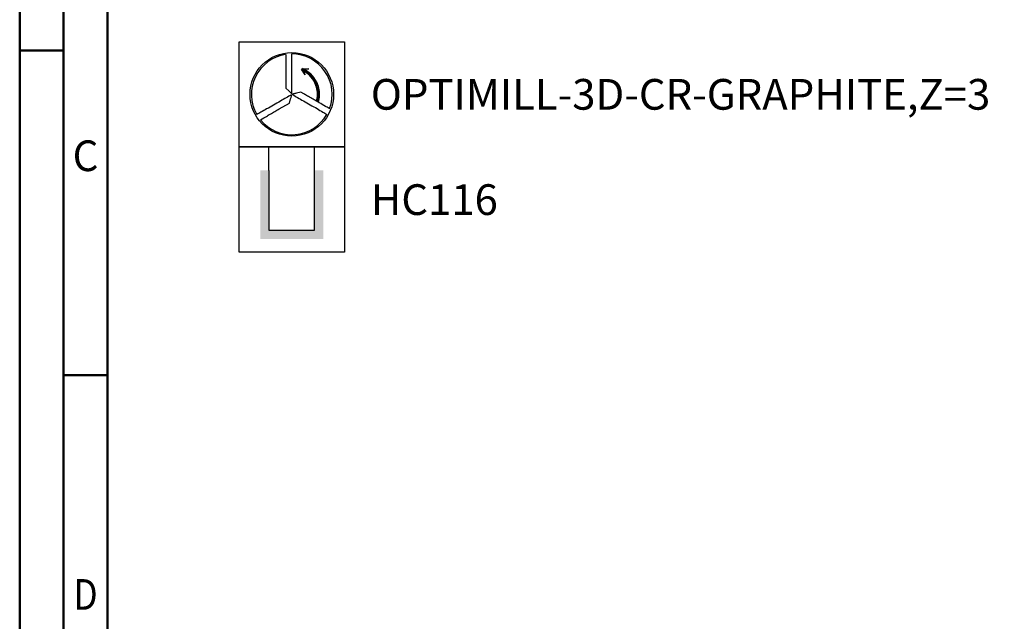
# Model space of a CAD drawing. Units: millimetres. Extents: x -174 to 420, y -196 to 225.
# Drawn here: x -174 to -62, y 37 to 106 of the extents above; entities that cross this region are included whole.
import ezdxf
from ezdxf.enums import TextEntityAlignment as Align

# ---------------------------------------------------------------- set-up
doc = ezdxf.new("R2010")
doc.units = ezdxf.units.MM
doc.layers.get('0').update_dxf_attribs({"linetype": 'CONTINUOUS'})
doc.layers.add('AM_0', color=7, linetype='CONTINUOUS')
doc.layers.add('AM_6', color=2, linetype='CONTINUOUS')
doc.layers.add('AM_BOR', color=7, linetype='CONTINUOUS', lineweight=50)
doc.styles.get("Standard").update_dxf_attribs({"font": 'ISOCP.SHX'})

# ---------------------------------------------------------------- blocks, each defined once
blk = doc.blocks.new('A2')
at = {"layer": 'AM_BOR', "color": 1}
for p, q in [((0, 297), (5, 297)), ((10, 260), (5, 260))]:
    blk.add_line(p, q, dxfattribs=at)
for points in [[(0, 0), (594, 0), (594, 420), (0, 420)], [(10, 410), (10, 10), (584, 10), (584, 410)]]:
    blk.add_lwpolyline(points, close=True, dxfattribs=at)
at = {"layer": 'AM_BOR', "color": 7}
blk.add_lwpolyline([(5, 5), (589, 5), (589, 415), (5, 415)], close=True, dxfattribs=at)
at = {"layer": 'AM_BOR', "color": 2}
for s, width, p in [('C', 0.964286, (7.5, 285)), ('D', 0.84375, (7.5, 235))]:
    blk.add_text(s, height=3.5, dxfattribs=dict(at, width=width)).set_placement(p, align=Align.MIDDLE_CENTER)
blk = doc.blocks.new('MAPAL_FRAME-Model')
blk.add_blockref('A2', (0, 0))
blk = doc.blocks.new('P_CUTTING3')
for points in [[(-0.7, 4.54, -0.00287), (-0.7, 4.42, -0.008328), (-0.69, 3.87, -0.001233), (-0.68, 2.76), (-0.68, 0.72), (-0.35, 0.39), (-0.01, 0.06), (-0.01, 2.46), (-0.01, 4.6)], [(4.3, -1.62, -0.003357), (4.23, -1.58, -0.011864), (3.83, -1.37, -0.002289), (3.11, -0.95, 0.000329), (2.55, -0.63, 0.000395), (2.02, -0.32, 0.000338), (1.57, -0.06, 0.002626), (1.36, 0.06), (1.01, 0.25), (0.53, 0.13, 0.003595), (0.34, 0.08, 0.006211), (0.19, 0.04, 0.001814), (0.06, 0, 0.5702), (0.06, -0.01, 0.063294), (0.07, -0.02, 0.000022), (0.66, -0.36, 0.000375), (1.32, -0.74, 0.000228), (2.1, -1.18, -0.000679), (2.88, -1.63, -0.001085), (3.54, -2.02, -0.000148), (3.99, -2.28, -0.059974)], [(-3.57, -2.9), (-3.2, -2.69, -0.000493), (-2.9, -2.51, -0.00015), (-2.45, -2.25, -0.00015), (-1.94, -1.96, -0.000164), (-1.44, -1.67), (-0.26, -0.99), (-0.14, -0.53, 0.003557), (-0.09, -0.35, 0.005734), (-0.05, -0.2, 0.001521), (-0.03, -0.06, 0.255242), (-0.03, -0.05, 0.337576), (-0.04, -0.05, 0.000076), (-0.64, -0.39, 0.001347), (-1.3, -0.76, 0.00081), (-2.08, -1.22, -0.002402), (-2.87, -1.67, -0.003882), (-3.54, -2.04, -0.000581), (-3.99, -2.29, -0.21941)]]:
    blk.add_lwpolyline(points, format="xyb")
at = {"linetype": 'Continuous'}
blk.add_circle((0, 0), 4.76, dxfattribs=at)
for start, end in [(98.8082, 209.8311), (339.3783, 90.1202), (219.1251, 330.2614)]:
    blk.add_arc((0, 0), 4.6, start, end, dxfattribs=at)
blk = doc.blocks.new('*U80')
at = {"layer": 'AM_6', "lineweight": 35}
for p, q in [((7.93, -27.09), (7.12, -27.13)), ((7.12, -27.13), (7.53, -27.78))]:
    blk.add_line(p, q, dxfattribs=at)
at = {"layer": 'AM_6'}
blk.add_lwpolyline([(0, -24), (12, -24), (12, -36), (0, -36)], close=True, dxfattribs=at)
at = {"layer": 'AM_6', "lineweight": 70}
blk.add_arc((5.96, -29.98), 3.08, 343.7305, 67.72, dxfattribs=at)
at = {"layer": 'AM_6'}
blk.add_blockref('P_CUTTING3', (6, -30), dxfattribs=at)
blk = doc.blocks.new('*U38')
at = {"layer": 'AM_6'}
blk.add_hatch(color=256, dxfattribs=at).paths.add_polyline_path([(2.4, -50.67), (2.4, -58.47), (9.6, -58.47), (9.6, -50.67), (8.6, -50.67), (8.6, -57.47), (3.4, -57.47), (3.4, -50.67)])
for p, q in [((3.4, -50.67), (3.4, -48)), ((8.6, -50.67), (8.6, -48)), ((3.4, -50.67), (3.4, -57.47)), ((8.6, -57.47), (8.6, -50.67)), ((3.4, -57.47), (8.6, -57.47))]:
    blk.add_line(p, q, dxfattribs=at)
blk.add_lwpolyline([(0, -48), (12, -48), (12, -60), (0, -60)], close=True, dxfattribs=at)
blk = doc.blocks.new('PICTO_INFO_MILL')
at = {"layer": 'AM_6'}
for name, p in [('*U80', (0, 24)), ('*U38', (0, 36))]:
    blk.add_blockref(name, p, dxfattribs=at)
for tag, p in [('TYPE_CUTTINGNUMBER', (15, -6)), ('COATING', (15, -18))]:
    blk.add_attdef(tag, text='', height=3.5, dxfattribs=at).set_placement(p, align=Align.MIDDLE_LEFT)

msp = doc.modelspace()

# ---------------------------------------------------------------- block references
at = {"layer": 'AM_0'}
msp.add_blockref('MAPAL_FRAME-Model', (-174.5, -195), dxfattribs=at)
ref = msp.add_blockref('PICTO_INFO_MILL', (-149.5, 103), dxfattribs=at)
ref.add_attrib('TYPE_CUTTINGNUMBER', 'OPTIMILL-3D-CR-GRAPHITE,Z=3', (-134.5, 95.25), dxfattribs={"layer": 'AM_6', "height": 3.5})
ref.add_attrib('COATING', 'HC116', (-134.5, 83.25), dxfattribs={"layer": 'AM_6', "height": 3.5})

doc.saveas('drawing.dxf')
